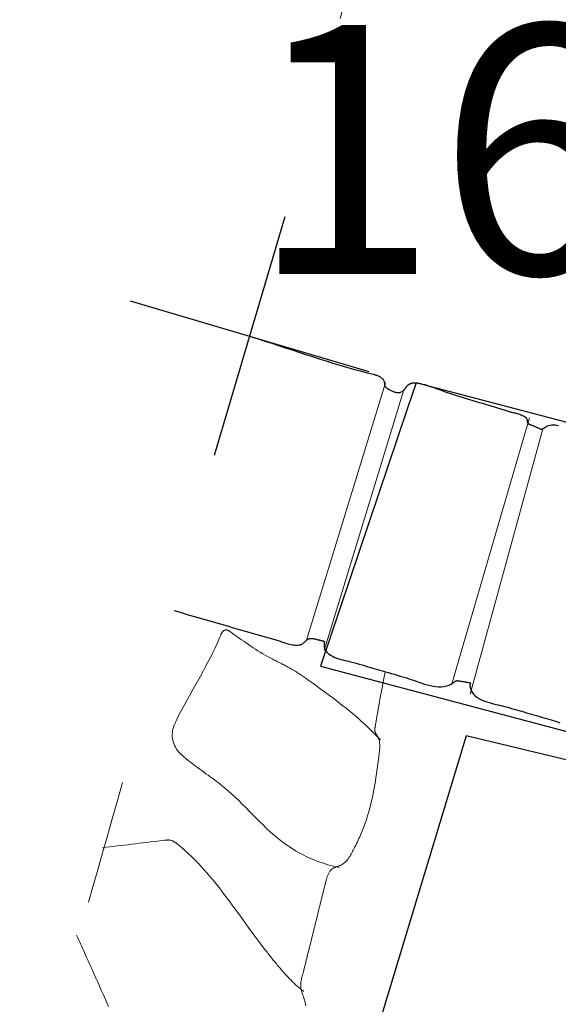
# Model space of a CAD drawing. Units: metres. Extents: x 434965.9 to 434976.6, y 387577.2 to 387584.
# Drawn here: x 434966.9 to 434967.3, y 387581.9 to 387582.7 of the extents above; entities that cross this region are included whole.
import ezdxf

# ---------------------------------------------------------------- set-up
doc = ezdxf.new("R2010")
doc.units = ezdxf.units.M
doc.linetypes.add('DASHDOT', pattern=[25.4, 12.7, -6.35, 0, -6.35])
for name, color, linetype, lineweight in [('wPlan_Context_Interface', 10, 'Continuous', 25), ('wPlan_Detail', 150, 'Continuous', 9), ('wPlan_Detail_Height', 191, 'Continuous', 18), ('wPlan_LOE_Detail', 2, 'DASHDOT', 9)]:
    doc.layers.add(name, color=color, linetype=linetype, lineweight=lineweight)
for name, color, linetype in [('wPlan_PP', 1, 'Continuous'), ('WS_DRAWING_POINT', 5, 'Continuous'), ('WS_DRAWING_POINT_LABEL', 5, 'Continuous'), ('WS_STRUCTURE', 22, 'Continuous')]:
    doc.layers.add(name, color=color, linetype=linetype)
doc.styles.get("Standard").update_dxf_attribs({"font": 'arial.ttf'})

msp = doc.modelspace()

# ---------------------------------------------------------------- linework, layer by layer
at = {"layer": 'wPlan_Context_Interface'}
for points in [[(434967.10252, 387582.46255), (434967.10796, 387582.46081), (434967.1134, 387582.45904), (434967.11884, 387582.45726), (434967.12428, 387582.45547), (434967.12973, 387582.45367), (434967.13518, 387582.45187), (434967.14063, 387582.45008), (434967.14608, 387582.44829), (434967.15154, 387582.44653), (434967.15701, 387582.44478), (434967.16248, 387582.44306), (434967.16796, 387582.44137), (434967.17345, 387582.43972), (434967.17895, 387582.43811), (434967.18446, 387582.43654), (434967.18998, 387582.43503), (434967.19551, 387582.43358), (434967.20053, 387582.43232), (434967.20116, 387582.43216), (434967.20181, 387582.43198), (434967.20245, 387582.43178), (434967.20309, 387582.43157), (434967.20372, 387582.43134), (434967.20434, 387582.43109), (434967.20495, 387582.43081), (434967.20553, 387582.43051), (434967.20609, 387582.43019), (434967.20662, 387582.42984), (434967.20711, 387582.42946), (434967.20757, 387582.42906), (434967.20799, 387582.42862), (434967.20836, 387582.42815), (434967.20868, 387582.42765), (434967.20895, 387582.42711), (434967.20915, 387582.42654), (434967.20928, 387582.42603), (434967.2093, 387582.4259), (434967.20932, 387582.42577), (434967.20933, 387582.42564), (434967.20935, 387582.42552), (434967.20936, 387582.42539), (434967.20938, 387582.42526), (434967.20939, 387582.42513), (434967.2094, 387582.42501), (434967.20942, 387582.42488), (434967.20944, 387582.42475), (434967.20946, 387582.42462), (434967.20948, 387582.42449), (434967.20951, 387582.42436), (434967.20954, 387582.42423), (434967.20957, 387582.42409), (434967.20961, 387582.42396), (434967.20965, 387582.42382), (434967.20968, 387582.42372), (434967.20968, 387582.42369), (434967.20967, 387582.42365), (434967.20967, 387582.42362), (434967.20967, 387582.42357), (434967.20967, 387582.42353), (434967.20967, 387582.42349), (434967.20968, 387582.42344), (434967.20969, 387582.42339), (434967.2097, 387582.42334), (434967.20971, 387582.42329), (434967.20972, 387582.42324), (434967.20973, 387582.4232), (434967.20974, 387582.42315), (434967.20976, 387582.4231), (434967.20978, 387582.42306), (434967.20979, 387582.42301), (434967.20981, 387582.42297), (434967.20986, 387582.42288), (434967.20994, 387582.42271), (434967.21004, 387582.42254), (434967.21015, 387582.42238), (434967.21028, 387582.42223), (434967.21041, 387582.42208), (434967.21055, 387582.42194), (434967.2107, 387582.42179), (434967.21086, 387582.42166), (434967.21102, 387582.42153), (434967.21118, 387582.4214), (434967.21135, 387582.42127), (434967.21152, 387582.42115), (434967.21169, 387582.42103), (434967.21186, 387582.42091), (434967.21203, 387582.4208), (434967.21219, 387582.42069), (434967.21235, 387582.42058), (434967.21274, 387582.42035), (434967.21334, 387582.42003), (434967.21395, 387582.4197), (434967.21458, 387582.41938), (434967.21522, 387582.41907), (434967.21587, 387582.41878), (434967.21653, 387582.41852), (434967.21719, 387582.41828), (434967.21786, 387582.41807), (434967.21853, 387582.4179), (434967.21919, 387582.41777), (434967.21985, 387582.41769), (434967.2205, 387582.41767), (434967.22115, 387582.4177), (434967.22179, 387582.41779), (434967.22241, 387582.41796), (434967.22302, 387582.41819), (434967.22361, 387582.41851), (434967.22386, 387582.41866), (434967.22394, 387582.41871), (434967.22401, 387582.41875), (434967.22409, 387582.4188), (434967.22416, 387582.41886), (434967.22424, 387582.41891), (434967.22431, 387582.41897), (434967.22439, 387582.41903), (434967.22446, 387582.41909), (434967.22453, 387582.41915), (434967.2246, 387582.41922), (434967.22467, 387582.41928), (434967.22474, 387582.41935), (434967.22481, 387582.41943), (434967.22487, 387582.4195), (434967.22493, 387582.41957), (434967.22499, 387582.41965), (434967.22505, 387582.41972), (434967.2252, 387582.41989), (434967.22537, 387582.42009), (434967.22554, 387582.4203), (434967.22571, 387582.42052), (434967.22588, 387582.42074), (434967.22605, 387582.42096), (434967.22621, 387582.42118), (434967.22638, 387582.42141), (434967.22655, 387582.42164), (434967.22671, 387582.42187), (434967.22688, 387582.42209), (434967.22706, 387582.42232), (434967.22723, 387582.42254), (434967.22741, 387582.42276), (434967.2276, 387582.42297), (434967.22779, 387582.42317), (434967.22799, 387582.42337), (434967.22819, 387582.42356), (434967.22841, 387582.42377), (434967.22865, 387582.42397), (434967.2289, 387582.42415), (434967.22915, 387582.42433), (434967.22942, 387582.42449), (434967.2297, 387582.42465), (434967.22999, 387582.42479), (434967.23028, 387582.42492), (434967.23058, 387582.42504), (434967.23088, 387582.42514), (434967.23119, 387582.42524), (434967.23151, 387582.42532), (434967.23182, 387582.42539), (434967.23214, 387582.42545), (434967.23245, 387582.42549), (434967.23277, 387582.42553), (434967.23308, 387582.42555), (434967.23339, 387582.42555), (434967.23493, 387582.42542), (434967.23657, 387582.42519), (434967.23826, 387582.42487), (434967.24, 387582.42447), (434967.24177, 387582.42401), (434967.24358, 387582.42348), (434967.24541, 387582.42291), (434967.24725, 387582.42229), (434967.2491, 387582.42165), (434967.25095, 387582.42099), (434967.25279, 387582.42031), (434967.25461, 387582.41964), (434967.25641, 387582.41897), (434967.25817, 387582.41833), (434967.2599, 387582.41771), (434967.26158, 387582.41712), (434967.2632, 387582.41659), (434967.26484, 387582.41608), (434967.26742, 387582.41529), (434967.27, 387582.41451), (434967.27258, 387582.41372), (434967.27516, 387582.41294), (434967.27775, 387582.41215), (434967.28034, 387582.41137), (434967.28294, 387582.41059), (434967.28553, 387582.4098), (434967.28813, 387582.40902), (434967.29073, 387582.40824), (434967.29333, 387582.40745), (434967.29593, 387582.40667), (434967.29853, 387582.40588), (434967.30114, 387582.40509), (434967.30374, 387582.4043), (434967.30634, 387582.40351), (434967.30894, 387582.40272), (434967.31118, 387582.40203), (434967.31184, 387582.40186), (434967.3126, 387582.40167), (434967.31343, 387582.40148), (434967.31432, 387582.40127), (434967.31526, 387582.40104), (434967.31622, 387582.4008), (434967.31719, 387582.40052), (434967.31816, 387582.40022), (434967.31911, 387582.39988), (434967.32001, 387582.39951), (434967.32087, 387582.39909), (434967.32166, 387582.39863), (434967.32236, 387582.39812), (434967.32296, 387582.39755), (434967.32344, 387582.39693), (434967.32379, 387582.39625), (434967.32399, 387582.3955), (434967.32404, 387582.3949), (434967.32404, 387582.3948), (434967.32405, 387582.39471), (434967.32405, 387582.39462), (434967.32406, 387582.39453), (434967.32406, 387582.39443), (434967.32407, 387582.39434), (434967.32408, 387582.39425), (434967.32409, 387582.39416), (434967.3241, 387582.39407), (434967.32411, 387582.39399), (434967.32413, 387582.3939), (434967.32415, 387582.39381), (434967.32417, 387582.39373), (434967.3242, 387582.39365), (434967.32422, 387582.39357), (434967.32426, 387582.39349), (434967.32429, 387582.39342), (434967.32432, 387582.39336), (434967.32434, 387582.39332), (434967.32437, 387582.39329), (434967.32439, 387582.39326), (434967.32441, 387582.39324), (434967.32444, 387582.39321), (434967.32446, 387582.39319), (434967.32449, 387582.39317), (434967.32451, 387582.39316), (434967.32454, 387582.39314), (434967.32456, 387582.39313), (434967.32459, 387582.39311), (434967.32462, 387582.3931), (434967.32465, 387582.39309), (434967.32467, 387582.39308), (434967.3247, 387582.39307), (434967.32473, 387582.39307), (434967.32476, 387582.39306), (434967.32478, 387582.39302), (434967.3248, 387582.39296), (434967.32482, 387582.39291), (434967.32484, 387582.39286), (434967.32487, 387582.39281), (434967.32491, 387582.39277), (434967.32494, 387582.39273), (434967.32498, 387582.39269), (434967.32503, 387582.39266), (434967.32507, 387582.39263), (434967.32512, 387582.39261), (434967.32517, 387582.39258), (434967.32522, 387582.39256), (434967.32527, 387582.39254), (434967.32533, 387582.39252), (434967.32538, 387582.39251), (434967.32544, 387582.39249), (434967.3255, 387582.39247), (434967.32584, 387582.39233), (434967.32636, 387582.39212), (434967.32687, 387582.3919), (434967.32739, 387582.39169), (434967.3279, 387582.39147), (434967.32841, 387582.39126), (434967.32892, 387582.39104), (434967.32943, 387582.39083), (434967.32993, 387582.39061), (434967.33044, 387582.39039), (434967.33094, 387582.39017), (434967.33145, 387582.38995), (434967.33195, 387582.38972), (434967.33246, 387582.38949), (434967.33297, 387582.38926), (434967.33348, 387582.38903), (434967.33399, 387582.38879), (434967.3345, 387582.38855), (434967.33468, 387582.38847), (434967.33474, 387582.38845), (434967.33481, 387582.38843), (434967.33487, 387582.38842), (434967.33494, 387582.3884), (434967.33501, 387582.38838), (434967.33509, 387582.38836), (434967.33517, 387582.38834), (434967.33524, 387582.38833), (434967.33532, 387582.38831), (434967.33541, 387582.3883), (434967.33549, 387582.38828), (434967.33558, 387582.38827), (434967.33567, 387582.38826), (434967.33575, 387582.38826), (434967.33585, 387582.38825), (434967.33594, 387582.38825), (434967.33603, 387582.38825), (434967.3361, 387582.38826), (434967.33615, 387582.38827), (434967.3362, 387582.38828), (434967.33625, 387582.38829), (434967.33629, 387582.3883), (434967.33632, 387582.38831), (434967.33636, 387582.38832), (434967.33639, 387582.38833), (434967.33642, 387582.38835), (434967.33644, 387582.38836), (434967.33647, 387582.38838), (434967.3365, 387582.3884), (434967.33652, 387582.38843), (434967.33655, 387582.38845), (434967.33659, 387582.38849), (434967.33662, 387582.38852), (434967.33666, 387582.38856), (434967.3367, 387582.38861), (434967.33674, 387582.38863), (434967.33677, 387582.38865), (434967.33681, 387582.38867), (434967.33685, 387582.38869), (434967.33688, 387582.38871), (434967.33692, 387582.38873), (434967.33696, 387582.38875), (434967.33699, 387582.38877), (434967.33703, 387582.38879), (434967.33707, 387582.38881), (434967.3371, 387582.38883), (434967.33714, 387582.38885), (434967.33718, 387582.38887), (434967.33721, 387582.38889), (434967.33725, 387582.38891), (434967.33729, 387582.38893), (434967.33733, 387582.38895), (434967.33742, 387582.38901), (434967.33866, 387582.38992), (434967.33992, 387582.39062), (434967.34121, 387582.39114), (434967.34251, 387582.39148), (434967.34383, 387582.39166), (434967.34517, 387582.39171), (434967.34652, 387582.39162), (434967.34788, 387582.39143), (434967.34925, 387582.39114)], [(434967.04048, 387582.24251), (434967.04524, 387582.24114), (434967.04999, 387582.23977), (434967.05474, 387582.2384), (434967.05949, 387582.23702), (434967.06424, 387582.23565), (434967.06899, 387582.23428), (434967.07373, 387582.23291), (434967.07847, 387582.23155), (434967.08322, 387582.23018), (434967.08796, 387582.22881), (434967.09271, 387582.22744), (434967.09745, 387582.22607), (434967.1022, 387582.2247), (434967.10695, 387582.22333), (434967.1117, 387582.22196), (434967.11645, 387582.22058), (434967.1212, 387582.21921), (434967.12374, 387582.21847), (434967.1247, 387582.21817), (434967.1257, 387582.21784), (434967.12672, 387582.2175), (434967.12776, 387582.21715), (434967.12883, 387582.2168), (434967.1299, 387582.21646), (434967.13099, 387582.21613), (434967.13209, 387582.21582), (434967.13319, 387582.21554), (434967.1343, 387582.21529), (434967.1354, 387582.21508), (434967.1365, 387582.21492), (434967.13759, 387582.21482), (434967.13866, 387582.21477), (434967.13972, 387582.21479), (434967.14077, 387582.21489), (434967.14168, 387582.21504), (434967.14203, 387582.21512), (434967.14237, 387582.21523), (434967.1427, 387582.21537), (434967.14302, 387582.21553), (434967.14333, 387582.21572), (434967.14363, 387582.21593), (434967.14392, 387582.21616), (434967.14421, 387582.21641), (434967.14449, 387582.21667), (434967.14477, 387582.21693), (434967.14505, 387582.2172), (434967.14532, 387582.21748), (434967.14559, 387582.21775), (434967.14587, 387582.21802), (434967.14615, 387582.21829), (434967.14643, 387582.21854), (434967.14672, 387582.21878), (434967.14685, 387582.21889), (434967.14693, 387582.21896), (434967.14702, 387582.21903), (434967.1471, 387582.2191), (434967.14719, 387582.21917), (434967.14728, 387582.21924), (434967.14736, 387582.2193), (434967.14745, 387582.21937), (434967.14754, 387582.21943), (434967.14763, 387582.21949), (434967.14772, 387582.21955), (434967.14781, 387582.2196), (434967.14791, 387582.21965), (434967.148, 387582.2197), (434967.1481, 387582.21974), (434967.1482, 387582.21979), (434967.1483, 387582.21982), (434967.14847, 387582.21988), (434967.14876, 387582.21997), (434967.14906, 387582.22004), (434967.14936, 387582.22009), (434967.14967, 387582.22013), (434967.14999, 387582.22015), (434967.15031, 387582.22016), (434967.15063, 387582.22015), (434967.15095, 387582.22014), (434967.15128, 387582.22011), (434967.1516, 387582.22008), (434967.15193, 387582.22003), (434967.15225, 387582.21999), (434967.15257, 387582.21993), (434967.15289, 387582.21988), (434967.15321, 387582.21982), (434967.15352, 387582.21976), (434967.15382, 387582.21971), (434967.15419, 387582.2196), (434967.15457, 387582.21949), (434967.15495, 387582.21939), (434967.15533, 387582.21929), (434967.15572, 387582.21919), (434967.1561, 387582.21909), (434967.15648, 387582.219), (434967.15686, 387582.21891), (434967.15723, 387582.21882), (434967.15761, 387582.21873), (434967.15799, 387582.21865), (434967.15836, 387582.21857), (434967.15873, 387582.21849), (434967.1591, 387582.21841), (434967.15947, 387582.21833), (434967.15983, 387582.21825), (434967.16019, 387582.21818), (434967.1604, 387582.21813), (434967.16046, 387582.21812), (434967.16051, 387582.2181), (434967.16056, 387582.21808), (434967.1606, 387582.21807), (434967.16065, 387582.21805), (434967.16069, 387582.21804), (434967.16073, 387582.21802), (434967.16076, 387582.218), (434967.1608, 387582.21799), (434967.16083, 387582.21797), (434967.16086, 387582.21794), (434967.16089, 387582.21792), (434967.16091, 387582.2179), (434967.16094, 387582.21787), (434967.16096, 387582.21784), (434967.16098, 387582.2178), (434967.161, 387582.21777), (434967.16105, 387582.21772), (434967.16109, 387582.21767), (434967.16112, 387582.21762), (434967.16114, 387582.21757), (434967.16116, 387582.21752), (434967.16118, 387582.21747), (434967.16119, 387582.21741), (434967.16119, 387582.21736), (434967.16119, 387582.2173), (434967.16119, 387582.21725), (434967.16118, 387582.21719), (434967.16117, 387582.21713), (434967.16116, 387582.21708), (434967.16114, 387582.21702), (434967.16113, 387582.21696), (434967.16111, 387582.2169), (434967.1611, 387582.21684), (434967.16105, 387582.21661), (434967.161, 387582.21628), (434967.16096, 387582.21596), (434967.16093, 387582.21564), (434967.16091, 387582.21533), (434967.1609, 387582.21502), (434967.1609, 387582.21472), (434967.16091, 387582.21442), (434967.16093, 387582.21413), (434967.16096, 387582.21384), (434967.161, 387582.21355), (434967.16104, 387582.21327), (434967.16109, 387582.21299), (434967.16115, 387582.21272), (434967.16122, 387582.21246), (434967.16129, 387582.2122), (434967.16137, 387582.21195), (434967.16157, 387582.21144), (434967.16226, 387582.21022), (434967.16313, 387582.20912), (434967.16418, 387582.20811), (434967.16536, 387582.2072), (434967.16667, 387582.20637), (434967.16809, 387582.20563), (434967.16959, 387582.20496), (434967.17115, 387582.20435), (434967.17276, 387582.20381), (434967.17438, 387582.20332), (434967.17601, 387582.20288), (434967.17762, 387582.20248), (434967.1792, 387582.20211), (434967.18071, 387582.20177), (434967.18214, 387582.20145), (434967.18347, 387582.20114), (434967.18467, 387582.20084), (434967.1868, 387582.20022), (434967.18914, 387582.19953), (434967.19147, 387582.19884), (434967.1938, 387582.19816), (434967.19613, 387582.19747), (434967.19847, 387582.19678), (434967.2008, 387582.1961), (434967.20314, 387582.19541), (434967.20548, 387582.19473), (434967.20782, 387582.19404), (434967.21017, 387582.19336), (434967.21252, 387582.19268), (434967.21487, 387582.19201), (434967.21722, 387582.19133), (434967.21958, 387582.19065), (434967.22194, 387582.18998), (434967.2243, 387582.18931), (434967.2265, 387582.18867), (434967.22852, 387582.18802), (434967.2306, 387582.1873), (434967.23273, 387582.18654), (434967.2349, 387582.18576), (434967.23712, 387582.18499), (434967.23936, 387582.18423), (434967.24162, 387582.18352), (434967.24389, 387582.18288), (434967.24617, 387582.18232), (434967.24844, 387582.18187), (434967.2507, 387582.18156), (434967.25293, 387582.1814), (434967.25514, 387582.18141), (434967.2573, 387582.18162), (434967.25942, 387582.18205), (434967.26148, 387582.18271), (434967.26353, 387582.18381), (434967.26364, 387582.18388), (434967.26376, 387582.18394), (434967.26387, 387582.18401), (434967.26398, 387582.18408), (434967.2641, 387582.18415), (434967.26421, 387582.18423), (434967.26433, 387582.18431), (434967.26445, 387582.18439), (434967.26457, 387582.18447), (434967.26468, 387582.18455), (434967.2648, 387582.18464), (434967.26492, 387582.18472), (434967.26504, 387582.18481), (434967.26516, 387582.1849), (434967.26528, 387582.18498), (434967.2654, 387582.18507), (434967.26552, 387582.18516), (434967.26563, 387582.18524), (434967.26571, 387582.18532), (434967.2658, 387582.18539), (434967.2659, 387582.18546), (434967.26599, 387582.18553), (434967.26609, 387582.18561), (434967.26619, 387582.18568), (434967.26629, 387582.18574), (434967.2664, 387582.18581), (434967.2665, 387582.18587), (434967.2666, 387582.18593), (434967.26671, 387582.18599), (434967.26681, 387582.18604), (434967.26692, 387582.18608), (434967.26702, 387582.18611), (434967.26712, 387582.18614), (434967.26722, 387582.18616), (434967.26732, 387582.18618), (434967.26742, 387582.1862), (434967.26751, 387582.18622), (434967.26761, 387582.18624), (434967.2677, 387582.18626), (434967.26778, 387582.18627), (434967.26786, 387582.18628), (434967.26794, 387582.18628), (434967.26802, 387582.18628), (434967.2681, 387582.18628), (434967.26818, 387582.18627), (434967.26825, 387582.18626), (434967.26833, 387582.18624), (434967.2684, 387582.18623), (434967.26848, 387582.18621), (434967.26855, 387582.18619), (434967.26863, 387582.18617), (434967.26871, 387582.18614), (434967.2688, 387582.18612), (434967.26931, 387582.18605), (434967.26987, 387582.18597), (434967.27043, 387582.18589), (434967.27099, 387582.18581), (434967.27155, 387582.18573), (434967.2721, 387582.18564), (434967.27265, 387582.18555), (434967.2732, 387582.18546), (434967.27375, 387582.18537), (434967.2743, 387582.18528), (434967.27485, 387582.18518), (434967.2754, 387582.18509), (434967.27595, 387582.18499), (434967.2765, 387582.18489), (434967.27705, 387582.18479), (434967.27761, 387582.18469), (434967.27817, 387582.18459), (434967.27861, 387582.18444), (434967.27846, 387582.18409), (434967.27834, 387582.18373), (434967.27825, 387582.18337), (434967.27819, 387582.18301), (434967.27815, 387582.18265), (434967.27813, 387582.18229), (434967.27814, 387582.18193), (434967.27817, 387582.18157), (434967.27822, 387582.18121), (434967.27828, 387582.18085), (434967.27836, 387582.1805), (434967.27846, 387582.18015), (434967.27856, 387582.1798), (434967.27868, 387582.17946), (434967.27881, 387582.17912), (434967.27895, 387582.17878), (434967.2791, 387582.17845), (434967.27918, 387582.17826), (434967.27917, 387582.17823), (434967.27917, 387582.1782), (434967.27917, 387582.17817), (434967.27917, 387582.17813), (434967.27918, 387582.1781), (434967.27919, 387582.17807), (434967.2792, 387582.17803), (434967.27921, 387582.178), (434967.27922, 387582.17797), (434967.27924, 387582.17793), (434967.27925, 387582.17789), (434967.27927, 387582.17786), (434967.27929, 387582.17782), (434967.27931, 387582.17778), (434967.27933, 387582.17775), (434967.27935, 387582.17771), (434967.27937, 387582.17767), (434967.28011, 387582.17657), (434967.28121, 387582.17524), (434967.28244, 387582.17404), (434967.28378, 387582.17297), (434967.28523, 387582.17201), (434967.28677, 387582.17116), (434967.28838, 387582.17041), (434967.29005, 387582.16973), (434967.29178, 387582.16913), (434967.29354, 387582.16859), (434967.29533, 387582.1681), (434967.29712, 387582.16765), (434967.29892, 387582.16722), (434967.30069, 387582.16682), (434967.30244, 387582.16642), (434967.30415, 387582.16602), (434967.3058, 387582.1656), (434967.3074, 387582.16516), (434967.30941, 387582.16456), (434967.31142, 387582.16398), (434967.31342, 387582.16339), (434967.31543, 387582.16281), (434967.31744, 387582.16223), (434967.31945, 387582.16165), (434967.32146, 387582.16107), (434967.32347, 387582.16049), (434967.32548, 387582.15991), (434967.32749, 387582.15933), (434967.3295, 387582.15875), (434967.33151, 387582.15817), (434967.33352, 387582.15759), (434967.33553, 387582.15701), (434967.33754, 387582.15643), (434967.33955, 387582.15584), (434967.34156, 387582.15525), (434967.34343, 387582.15471), (434967.34507, 387582.15421), (434967.34678, 387582.15366), (434967.34854, 387582.15308), (434967.35035, 387582.15248)]]:
    msp.add_lwpolyline(points, dxfattribs=at)
at = {"layer": 'wPlan_Detail'}
for points in [[(434967.14679, 387582.21884), (434967.21019, 387582.42542)], [(434967.22506, 387582.41974), (434967.16108, 387582.21057)], [(434967.26353, 387582.18381), (434967.32607, 387582.39745)], [(434967.3367, 387582.38861), (434967.27833, 387582.1754)], [(434967.20615, 387582.13859), (434967.20331, 387582.14166), (434967.20041, 387582.14467), (434967.19745, 387582.14761), (434967.19442, 387582.15048), (434967.19135, 387582.1533), (434967.18822, 387582.15607), (434967.18505, 387582.15879), (434967.18183, 387582.16146), (434967.17858, 387582.16409), (434967.17529, 387582.16669), (434967.17198, 387582.16925), (434967.16864, 387582.17178), (434967.16528, 387582.17429), (434967.16191, 387582.17678), (434967.15852, 387582.17925), (434967.15513, 387582.1817), (434967.15173, 387582.18415), (434967.14978, 387582.18556), (434967.14887, 387582.18621), (434967.14795, 387582.18687), (434967.14703, 387582.18753), (434967.14611, 387582.18818), (434967.14519, 387582.18883), (434967.14426, 387582.18948), (434967.14334, 387582.19012), (434967.14241, 387582.19076), (434967.14147, 387582.19139), (434967.14053, 387582.19202), (434967.13959, 387582.19264), (434967.13864, 387582.19325), (434967.13769, 387582.19385), (434967.13673, 387582.19444), (434967.13576, 387582.19503), (434967.13479, 387582.1956), (434967.13383, 387582.19614), (434967.13299, 387582.19662), (434967.13214, 387582.19708), (434967.13128, 387582.19754), (434967.13043, 387582.19799), (434967.12957, 387582.19843), (434967.1287, 387582.19887), (434967.12784, 387582.19931), (434967.12697, 387582.19974), (434967.12611, 387582.20017), (434967.12524, 387582.2006), (434967.12437, 387582.20103), (434967.1235, 387582.20146), (434967.12263, 387582.20189), (434967.12177, 387582.20232), (434967.1209, 387582.20276), (434967.12004, 387582.2032), (434967.11918, 387582.20365), (434967.11746, 387582.20456), (434967.11548, 387582.20565), (434967.1135, 387582.20677), (434967.11155, 387582.20792), (434967.1096, 387582.2091), (434967.10768, 387582.21029), (434967.10576, 387582.21151), (434967.10386, 387582.21274), (434967.10196, 387582.214), (434967.10008, 387582.21527), (434967.0982, 387582.21655), (434967.09633, 387582.21784), (434967.09447, 387582.21915), (434967.09261, 387582.22046), (434967.09076, 387582.22178), (434967.08891, 387582.2231), (434967.08707, 387582.22442), (434967.08576, 387582.22536), (434967.08552, 387582.22553), (434967.08529, 387582.22569), (434967.08504, 387582.22585), (434967.0848, 387582.22601), (434967.08455, 387582.22616), (434967.0843, 387582.2263), (434967.08404, 387582.22644), (434967.08378, 387582.22656), (434967.08352, 387582.22667), (434967.08326, 387582.22677), (434967.08299, 387582.22685), (434967.08272, 387582.22691), (434967.08245, 387582.22696), (434967.08218, 387582.22698), (434967.0819, 387582.22698), (434967.08163, 387582.22696), (434967.08135, 387582.22691), (434967.08105, 387582.22683), (434967.08075, 387582.22671), (434967.08047, 387582.22657), (434967.08021, 387582.22641), (434967.07996, 387582.22622), (434967.07973, 387582.226), (434967.07951, 387582.22577), (434967.0793, 387582.22553), (434967.07911, 387582.22526), (434967.07892, 387582.22499), (434967.07875, 387582.2247), (434967.07858, 387582.22441), (434967.07843, 387582.22411), (434967.07828, 387582.2238), (434967.07814, 387582.2235), (434967.078, 387582.22319), (434967.07787, 387582.22288), (434967.07697, 387582.2207), (434967.07522, 387582.21669), (434967.07339, 387582.21271), (434967.07149, 387582.20877), (434967.06953, 387582.20486), (434967.06751, 387582.20097), (434967.06545, 387582.1971), (434967.06335, 387582.19325), (434967.06122, 387582.18941), (434967.05908, 387582.18559), (434967.05692, 387582.18176), (434967.05477, 387582.17794), (434967.05262, 387582.17411), (434967.05049, 387582.17027), (434967.04839, 387582.16642), (434967.04633, 387582.16255), (434967.0443, 387582.15866), (434967.04247, 387582.15502), (434967.0422, 387582.15445), (434967.04192, 387582.15388), (434967.04165, 387582.15331), (434967.04138, 387582.15273), (434967.04112, 387582.15216), (434967.04086, 387582.15157), (434967.04062, 387582.15099), (434967.04039, 387582.1504), (434967.04017, 387582.14981), (434967.03996, 387582.14922), (434967.03977, 387582.14862), (434967.03959, 387582.14801), (434967.03943, 387582.14741), (434967.03929, 387582.1468), (434967.03918, 387582.14618), (434967.03908, 387582.14556), (434967.03901, 387582.14494), (434967.03891, 387582.14331), (434967.03895, 387582.14129), (434967.03915, 387582.13938), (434967.03952, 387582.13758), (434967.04004, 387582.13589), (434967.04069, 387582.13428), (434967.04148, 387582.13276), (434967.04239, 387582.13131), (434967.04341, 387582.12993), (434967.04453, 387582.1286), (434967.04574, 387582.12732), (434967.04703, 387582.12608), (434967.0484, 387582.12487), (434967.04982, 387582.12368), (434967.05129, 387582.1225), (434967.0528, 387582.12132), (434967.05434, 387582.12014), (434967.05593, 387582.11893), (434967.05759, 387582.11767), (434967.05926, 387582.11643), (434967.06094, 387582.11519), (434967.06263, 387582.11396), (434967.06432, 387582.11274), (434967.06601, 387582.11152), (434967.0677, 387582.11029), (434967.06939, 387582.10907), (434967.07107, 387582.10784), (434967.07275, 387582.1066), (434967.07442, 387582.10535), (434967.07608, 387582.10409), (434967.07773, 387582.10281), (434967.07936, 387582.10152), (434967.08098, 387582.1002), (434967.08258, 387582.09886), (434967.08416, 387582.0975), (434967.08688, 387582.09507), (434967.08978, 387582.09237), (434967.09263, 387582.08963), (434967.09544, 387582.08685), (434967.09823, 387582.08405), (434967.101, 387582.08124), (434967.10377, 387582.07842), (434967.10655, 387582.07561), (434967.10934, 387582.07282), (434967.11216, 387582.07006), (434967.11502, 387582.06733), (434967.11792, 387582.06466), (434967.12089, 387582.06204), (434967.12392, 387582.0595), (434967.12703, 387582.05704), (434967.13024, 387582.05466), (434967.13354, 387582.05239), (434967.13635, 387582.05061), (434967.13835, 387582.04941), (434967.14038, 387582.04825), (434967.14243, 387582.04713), (434967.1445, 387582.04606), (434967.1466, 387582.04503), (434967.14871, 387582.04404), (434967.15085, 387582.0431), (434967.15301, 387582.0422), (434967.15518, 387582.04135), (434967.15737, 387582.04054), (434967.15958, 387582.03978), (434967.1618, 387582.03906), (434967.16404, 387582.03839), (434967.16629, 387582.03777), (434967.16855, 387582.0372), (434967.17083, 387582.03667), (434967.17312, 387582.03619)], [(434967.1445, 387581.93668), (434967.14316, 387581.9377), (434967.14184, 387581.93874), (434967.14054, 387581.93982), (434967.13927, 387581.94091), (434967.13802, 387581.94204), (434967.13679, 387581.94318), (434967.13558, 387581.94435), (434967.13438, 387581.94553), (434967.1332, 387581.94674), (434967.13204, 387581.94796), (434967.13089, 387581.94919), (434967.12975, 387581.95044), (434967.12863, 387581.9517), (434967.12752, 387581.95296), (434967.12641, 387581.95424), (434967.12532, 387581.95552), (434967.12429, 387581.95673), (434967.12359, 387581.95757), (434967.12289, 387581.95841), (434967.12219, 387581.95925), (434967.12149, 387581.96009), (434967.1208, 387581.96093), (434967.12011, 387581.96178), (434967.11942, 387581.96263), (434967.11873, 387581.96348), (434967.11804, 387581.96433), (434967.11736, 387581.96518), (434967.11668, 387581.96603), (434967.116, 387581.96689), (434967.11532, 387581.96775), (434967.11464, 387581.96861), (434967.11397, 387581.96947), (434967.1133, 387581.97033), (434967.11154, 387581.97262), (434967.10763, 387581.97781), (434967.10376, 387581.98304), (434967.09993, 387581.98831), (434967.09611, 387581.99359), (434967.0923, 387581.99887), (434967.08847, 387582.00415), (434967.08461, 387582.00939), (434967.0807, 387582.01458), (434967.07673, 387582.01972), (434967.07269, 387582.02478), (434967.06855, 387582.02974), (434967.0643, 387582.0346), (434967.05992, 387582.03934), (434967.0554, 387582.04393), (434967.05073, 387582.04838), (434967.04588, 387582.05265), (434967.04323, 387582.05484), (434967.0429, 387582.0551), (434967.04258, 387582.05536), (434967.04225, 387582.05561), (434967.04192, 387582.05586), (434967.04158, 387582.0561), (434967.04125, 387582.05634), (434967.0409, 387582.05657), (434967.04055, 387582.05679), (434967.0402, 387582.057), (434967.03984, 387582.05719), (434967.03948, 387582.05738), (434967.03911, 387582.05754), (434967.03873, 387582.0577), (434967.03835, 387582.05783), (434967.03796, 387582.05795), (434967.03756, 387582.05805), (434967.03724, 387582.05812), (434967.03696, 387582.05816), (434967.03667, 387582.0582), (434967.03639, 387582.05822), (434967.0361, 387582.05824), (434967.03582, 387582.05825), (434967.03553, 387582.05825), (434967.03524, 387582.05825), (434967.03496, 387582.05824), (434967.03467, 387582.05822), (434967.03438, 387582.0582), (434967.0341, 387582.05818), (434967.03381, 387582.05815), (434967.03352, 387582.05812), (434967.03324, 387582.05809), (434967.03295, 387582.05806), (434967.03267, 387582.05802), (434967.03015, 387582.05772), (434967.0272, 387582.05736), (434967.02424, 387582.057), (434967.02128, 387582.05665), (434967.01832, 387582.05629), (434967.01536, 387582.05593), (434967.0124, 387582.05558), (434967.00945, 387582.05522), (434967.00649, 387582.05486), (434967.00353, 387582.0545), (434967.00057, 387582.05415), (434966.99761, 387582.05379), (434966.99465, 387582.05343), (434966.9917, 387582.05308), (434966.98874, 387582.05272), (434966.98578, 387582.05236), (434966.98282, 387582.05201)], [(434966.98779, 387581.92439), (434966.98666, 387581.92693), (434966.98552, 387581.92946), (434966.98438, 387581.932), (434966.98325, 387581.93453), (434966.98211, 387581.93707), (434966.98097, 387581.9396), (434966.97984, 387581.94214), (434966.9787, 387581.94468), (434966.97756, 387581.94721), (434966.97643, 387581.94975), (434966.97529, 387581.95228), (434966.97445, 387581.95414), (434966.97368, 387581.95587), (434966.9729, 387581.9576), (434966.97213, 387581.95933), (434966.97135, 387581.96106), (434966.97058, 387581.96279), (434966.9698, 387581.96452), (434966.96903, 387581.96625), (434966.96825, 387581.96798), (434966.96748, 387581.96971), (434966.9667, 387581.97143), (434966.96593, 387581.97316), (434966.96515, 387581.97489), (434966.96438, 387581.97662), (434966.9636, 387581.97835), (434966.96283, 387581.98008), (434966.96205, 387581.98181)]]:
    msp.add_lwpolyline(points, dxfattribs=at)
at = {"layer": 'wPlan_Detail_Height'}
msp.add_lwpolyline([(434967.14631, 387581.92502), (434967.14608, 387581.92627), (434967.1458, 387581.92751), (434967.14549, 387581.92876), (434967.14513, 387581.92999), (434967.14475, 387581.93121), (434967.14435, 387581.93243), (434967.14392, 387581.93362), (434967.14348, 387581.93481), (434967.14306, 387581.93602), (434967.14272, 387581.93717), (434967.14246, 387581.93827), (434967.14228, 387581.93932), (434967.14217, 387581.94033), (434967.14212, 387581.94131), (434967.14212, 387581.94228), (434967.14219, 387581.94323), (434967.1423, 387581.94417), (434967.14245, 387581.94512), (434967.14264, 387581.94607), (434967.14287, 387581.94704), (434967.14312, 387581.94804), (434967.1434, 387581.94907), (434967.14369, 387581.95014), (434967.14399, 387581.95126), (434967.1443, 387581.95244), (434967.14462, 387581.9537), (434967.14496, 387581.95504), (434967.14529, 387581.95639), (434967.14562, 387581.95773), (434967.14596, 387581.95907), (434967.14629, 387581.96041), (434967.14662, 387581.96175), (434967.14696, 387581.9631), (434967.14729, 387581.96444), (434967.14762, 387581.96578), (434967.14796, 387581.96712), (434967.14829, 387581.96847), (434967.14862, 387581.96981), (434967.14896, 387581.97115), (434967.14929, 387581.97249), (434967.14962, 387581.97384), (434967.14996, 387581.97518), (434967.15029, 387581.97652), (434967.15076, 387581.9784), (434967.15142, 387581.98108), (434967.15209, 387581.98377), (434967.15276, 387581.98645), (434967.15343, 387581.98914), (434967.15409, 387581.99182), (434967.15476, 387581.99451), (434967.15543, 387581.99719), (434967.15609, 387581.99988), (434967.15676, 387582.00256), (434967.15743, 387582.00525), (434967.15809, 387582.00793), (434967.15876, 387582.01062), (434967.15943, 387582.0133), (434967.1601, 387582.01599), (434967.16076, 387582.01867), (434967.16143, 387582.02135), (434967.1621, 387582.02404), (434967.16248, 387582.02557), (434967.16264, 387582.0262), (434967.1628, 387582.02682), (434967.16298, 387582.02745), (434967.16316, 387582.02808), (434967.16336, 387582.0287), (434967.16358, 387582.02931), (434967.16381, 387582.02992), (434967.16405, 387582.03051), (434967.16432, 387582.03109), (434967.16461, 387582.03166), (434967.16492, 387582.0322), (434967.16526, 387582.03273), (434967.16563, 387582.03323), (434967.16603, 387582.03371), (434967.16646, 387582.03416), (434967.16692, 387582.03458), (434967.16741, 387582.03497), (434967.16778, 387582.03522), (434967.1681, 387582.03542), (434967.16842, 387582.0356), (434967.16875, 387582.03577), (434967.16909, 387582.03593), (434967.16943, 387582.03608), (434967.16977, 387582.03622), (434967.17012, 387582.03636), (434967.17047, 387582.03649), (434967.17082, 387582.03661), (434967.17117, 387582.03674), (434967.17153, 387582.03686), (434967.17188, 387582.03699), (434967.17223, 387582.03711), (434967.17259, 387582.03724), (434967.17294, 387582.03737), (434967.17328, 387582.03751), (434967.17363, 387582.03766), (434967.17458, 387582.03813), (434967.17555, 387582.0387), (434967.17647, 387582.03933), (434967.17733, 387582.04001), (434967.17813, 387582.04075), (434967.17889, 387582.04154), (434967.1796, 387582.04236), (434967.18028, 387582.04323), (434967.18091, 387582.04413), (434967.18152, 387582.04505), (434967.18209, 387582.046), (434967.18265, 387582.04696), (434967.18318, 387582.04794), (434967.1837, 387582.04893), (434967.18421, 387582.04992), (434967.18472, 387582.05091), (434967.18522, 387582.0519), (434967.18573, 387582.05289), (434967.1864, 387582.05419), (434967.18705, 387582.0555), (434967.1877, 387582.05682), (434967.18833, 387582.05814), (434967.18895, 387582.05947), (434967.18955, 387582.06081), (434967.19014, 387582.06215), (434967.19072, 387582.0635), (434967.19129, 387582.06485), (434967.19184, 387582.06621), (434967.19238, 387582.06757), (434967.1929, 387582.06894), (434967.19341, 387582.07032), (434967.19391, 387582.0717), (434967.19439, 387582.07308), (434967.19486, 387582.07447), (434967.19531, 387582.07587), (434967.19583, 387582.07753), (434967.19665, 387582.08029), (434967.19742, 387582.08307), (434967.19814, 387582.08585), (434967.19882, 387582.08865), (434967.19945, 387582.09146), (434967.20005, 387582.09427), (434967.2006, 387582.0971), (434967.20113, 387582.09993), (434967.20163, 387582.10277), (434967.20209, 387582.10562), (434967.20254, 387582.10847), (434967.20296, 387582.11132), (434967.20337, 387582.11418), (434967.20376, 387582.11704), (434967.20414, 387582.1199), (434967.20451, 387582.12276), (434967.20488, 387582.12562), (434967.20515, 387582.12774), (434967.20525, 387582.12855), (434967.20535, 387582.12937), (434967.20543, 387582.1302), (434967.20551, 387582.13102), (434967.20557, 387582.13185), (434967.20561, 387582.13267), (434967.20563, 387582.1335), (434967.20563, 387582.13432), (434967.2056, 387582.13513), (434967.20553, 387582.13594), (434967.20544, 387582.13674), (434967.20531, 387582.13753), (434967.20514, 387582.13831), (434967.20493, 387582.13908), (434967.20467, 387582.13984), (434967.20437, 387582.14057), (434967.20401, 387582.14129), (434967.20376, 387582.14174), (434967.20363, 387582.14196), (434967.2035, 387582.14216), (434967.20336, 387582.14237), (434967.20322, 387582.14258), (434967.20309, 387582.14279), (434967.20295, 387582.14299), (434967.20282, 387582.1432), (434967.20269, 387582.14341), (434967.20256, 387582.14362), (434967.20243, 387582.14384), (434967.20231, 387582.14405), (434967.2022, 387582.14427), (434967.2021, 387582.14449), (434967.202, 387582.14471), (434967.20192, 387582.14494), (434967.20184, 387582.14517), (434967.20178, 387582.1454), (434967.20174, 387582.1456), (434967.2017, 387582.14578), (434967.20168, 387582.14597), (434967.20166, 387582.14615), (434967.20165, 387582.14633), (434967.20165, 387582.14651), (434967.20164, 387582.1467), (434967.20165, 387582.14688), (434967.20166, 387582.14706), (434967.20167, 387582.14725), (434967.20169, 387582.14743), (434967.20171, 387582.14762), (434967.20173, 387582.1478), (434967.20176, 387582.14798), (434967.20178, 387582.14817), (434967.20181, 387582.14835), (434967.20184, 387582.14853), (434967.20187, 387582.14871), (434967.20223, 387582.1509), (434967.20265, 387582.15346), (434967.20309, 387582.15602), (434967.20352, 387582.15859), (434967.20397, 387582.16115), (434967.20442, 387582.16371), (434967.20487, 387582.16627), (434967.20533, 387582.16882), (434967.2058, 387582.17138), (434967.20627, 387582.17394), (434967.20675, 387582.17649), (434967.20723, 387582.17904), (434967.20772, 387582.1816), (434967.20821, 387582.18415), (434967.20871, 387582.1867), (434967.20922, 387582.18925), (434967.20973, 387582.1918), (434967.21005, 387582.1934)], dxfattribs=at)
at = {"layer": 'wPlan_LOE_Detail', "ltscale": 0.1, "flags": 128}
msp.add_lwpolyline([(434967.52199, 387583.9396), (434967.10199, 387582.46635), (434967.10193, 387582.46615), (434967.10187, 387582.46596), (434967.10181, 387582.46576), (434967.10176, 387582.46556), (434967.1017, 387582.46536), (434967.10164, 387582.46516), (434967.10158, 387582.46496), (434967.10152, 387582.46476), (434967.10146, 387582.46456), (434967.1014, 387582.46436), (434967.10134, 387582.46416), (434967.10129, 387582.46397), (434967.10123, 387582.46377), (434967.10117, 387582.46357), (434967.10111, 387582.46337), (434967.10105, 387582.46317), (434967.10048, 387582.46117), (434967.09697, 387582.44885), (434967.09346, 387582.43653), (434967.08995, 387582.42422), (434967.08645, 387582.4119), (434967.08294, 387582.39958), (434967.07944, 387582.38726), (434967.07594, 387582.37494), (434967.07244, 387582.36262), (434967.06894, 387582.3503), (434967.06545, 387582.33798), (434967.06195, 387582.32566), (434967.05845, 387582.31335), (434967.05494, 387582.30103), (434967.05144, 387582.28871), (434967.04794, 387582.27639), (434967.04443, 387582.26407), (434967.04092, 387582.25176), (434967.0373, 387582.23904), (434967.03342, 387582.22539), (434967.02953, 387582.21173), (434967.02565, 387582.19808), (434967.02176, 387582.18444), (434967.01787, 387582.17079), (434967.01399, 387582.15715), (434967.0101, 387582.1435), (434967.00621, 387582.12986), (434967.00232, 387582.11622), (434966.99843, 387582.10258), (434966.99454, 387582.08894), (434966.99065, 387582.07529), (434966.98676, 387582.06165), (434966.98288, 387582.048), (434966.97899, 387582.03435), (434966.97511, 387582.0207), (434966.97123, 387582.00705), (434966.96577, 387581.98793), (434966.95833, 387581.96208), (434966.95085, 387581.93627), (434966.94333, 387581.91048), (434966.93578, 387581.88472), (434966.9282, 387581.85899), (434966.92059, 387581.83327), (434966.91296, 387581.80756), (434966.90531, 387581.78187), (434966.89764, 387581.75618), (434966.88997, 387581.7305), (434966.88229, 387581.70482), (434966.87461, 387581.67913), (434966.86693, 387581.65344), (434966.85925, 387581.62773), (434966.85159, 387581.60201), (434966.84394, 387581.57627), (434966.8363, 387581.55051), (434966.8316, 387581.5346), (434966.82888, 387581.52539), (434966.82616, 387581.51617), (434966.82344, 387581.50696), (434966.82072, 387581.49775), (434966.818, 387581.48854), (434966.81528, 387581.47933), (434966.81256, 387581.47012), (434966.80984, 387581.46091), (434966.80712, 387581.4517), (434966.8044, 387581.44248), (434966.80168, 387581.43327), (434966.79896, 387581.42406), (434966.79624, 387581.41485), (434966.79352, 387581.40564), (434966.7908, 387581.39643), (434966.78808, 387581.38722), (434966.78536, 387581.37801), (434966.78021, 387581.36056), (434966.77422, 387581.34029), (434966.76824, 387581.32003), (434966.76225, 387581.29977), (434966.75627, 387581.27951), (434966.75029, 387581.25925), (434966.7443, 387581.23899), (434966.73832, 387581.21874), (434966.73234, 387581.19848), (434966.72636, 387581.17822), (434966.72038, 387581.15797), (434966.71439, 387581.13771), (434966.70841, 387581.11745), (434966.70243, 387581.09719), (434966.69644, 387581.07693), (434966.69046, 387581.05667), (434966.68448, 387581.0364), (434966.67849, 387581.01613), (434966.6707, 387580.9898), (434966.66268, 387580.96276), (434966.65465, 387580.93574), (434966.6466, 387580.90872), (434966.63855, 387580.88172), (434966.6305, 387580.85473), (434966.62245, 387580.82774), (434966.6144, 387580.80075), (434966.60636, 387580.77376), (434966.59833, 387580.74676), (434966.59032, 387580.71976), (434966.58233, 387580.69276), (434966.57437, 387580.66573), (434966.56643, 387580.6387), (434966.55853, 387580.61165), (434966.55066, 387580.58458), (434966.54283, 387580.55748), (434966.53501, 387580.53025), (434966.52649, 387580.50056), (434966.51797, 387580.47087), (434966.50946, 387580.44118), (434966.50095, 387580.41148), (434966.49244, 387580.38179), (434966.48393, 387580.35209), (434966.47543, 387580.3224), (434966.46693, 387580.2927), (434966.45843, 387580.263), (434966.44993, 387580.23331), (434966.44143, 387580.20361), (434966.43293, 387580.17391), (434966.42444, 387580.14421), (434966.41594, 387580.11451), (434966.40745, 387580.08481), (434966.39896, 387580.05511), (434966.39046, 387580.02542), (434966.38291, 387579.99898), (434966.37929, 387579.98633), (434966.37567, 387579.97368), (434966.37205, 387579.96103), (434966.36843, 387579.94839), (434966.36481, 387579.93575), (434966.36119, 387579.92311), (434966.35757, 387579.91047), (434966.35395, 387579.89784), (434966.35032, 387579.88521), (434966.3467, 387579.87258), (434966.34308, 387579.85995), (434966.33946, 387579.84732), (434966.33584, 387579.8347), (434966.33223, 387579.82207), (434966.32861, 387579.80945), (434966.325, 387579.79682), (434966.32139, 387579.78419), (434966.3204, 387579.77545), (434966.33975, 387579.76977), (434966.37975, 387579.75803), (434966.43767, 387579.74102), (434966.5108, 387579.71955), (434966.5964, 387579.69442), (434966.69177, 387579.66642), (434966.79418, 387579.63635), (434966.9009, 387579.60501), (434967.00922, 387579.57321), (434967.1164, 387579.54174), (434967.21974, 387579.5114), (434967.3165, 387579.48299), (434967.40396, 387579.45731), (434967.4794, 387579.43516), (434967.54011, 387579.41734), (434967.58334, 387579.40464), (434967.6064, 387579.39787), (434967.61218, 387579.39617), (434967.63331, 387579.38997), (434967.67339, 387579.3782), (434967.72985, 387579.36162), (434967.80016, 387579.34097), (434967.88177, 387579.31701), (434967.97212, 387579.29048), (434968.06868, 387579.26212), (434968.1689, 387579.23269), (434968.27023, 387579.20294), (434968.37012, 387579.17361), (434968.46603, 387579.14544), (434968.55541, 387579.11919), (434968.63572, 387579.09561), (434968.7044, 387579.07544), (434968.75892, 387579.05944), (434968.79671, 387579.04834), (434968.81525, 387579.0429), (434968.81697, 387579.04239), (434968.81834, 387579.04199), (434968.82077, 387579.04128), (434968.8241, 387579.0403), (434968.8282, 387579.0391), (434968.83292, 387579.03772), (434968.83811, 387579.0362), (434968.84363, 387579.03459), (434968.84934, 387579.03292), (434968.8551, 387579.03123), (434968.86074, 387579.02958), (434968.86615, 387579.028), (434968.87115, 387579.02653), (434968.87563, 387579.02523), (434968.87942, 387579.02412), (434968.88238, 387579.02325), (434968.88437, 387579.02267), (434968.88525, 387579.02241), (434968.88671, 387579.02198), (434968.88853, 387579.02144), (434968.89035, 387579.02089), (434968.89217, 387579.02035), (434968.89398, 387579.0198), (434968.8958, 387579.01925), (434968.89762, 387579.0187), (434968.89944, 387579.01814), (434968.90126, 387579.01759), (434968.90309, 387579.01704), (434968.90491, 387579.01648), (434968.90674, 387579.01593), (434968.90857, 387579.01537), (434968.9104, 387579.01482), (434968.91223, 387579.01427), (434968.91407, 387579.01372), (434968.91591, 387579.01317), (434968.91776, 387579.01262), (434968.92822, 387579.00948), (434968.93926, 387579.00616), (434968.9503, 387579.00284), (434968.96135, 387578.99953), (434968.9724, 387578.99621), (434968.98344, 387578.9929), (434968.99449, 387578.98959), (434969.00554, 387578.98627), (434969.01659, 387578.98295), (434969.02765, 387578.97963), (434969.0387, 387578.97631), (434969.04975, 387578.97299), (434969.06081, 387578.96966), (434969.07187, 387578.96633), (434969.08292, 387578.96299), (434969.09398, 387578.95964), (434969.10504, 387578.95629), (434969.11762, 387578.95248), (434969.14649, 387578.9438), (434969.17537, 387578.93512), (434969.20425, 387578.92644), (434969.23313, 387578.91775), (434969.26201, 387578.90907), (434969.29089, 387578.90038), (434969.31977, 387578.89169), (434969.34866, 387578.883), (434969.37754, 387578.87431), (434969.40642, 387578.86562), (434969.4353, 387578.85692), (434969.46418, 387578.84822), (434969.49306, 387578.83953), (434969.52194, 387578.83083), (434969.55081, 387578.82212), (434969.57968, 387578.81342), (434969.60855, 387578.80471), (434969.63775, 387578.79591), (434969.66804, 387578.78681), (434969.69832, 387578.77771), (434969.72861, 387578.7686), (434969.75889, 387578.75949), (434969.78916, 387578.75038), (434969.81944, 387578.74127), (434969.84971, 387578.73215), (434969.87999, 387578.72304), (434969.91026, 387578.71392), (434969.94053, 387578.7048), (434969.9708, 387578.69568), (434970.00107, 387578.68656), (434970.03135, 387578.67744), (434970.06162, 387578.66831), (434970.0919, 387578.65919), (434970.12218, 387578.65006), (434970.15246, 387578.64093), (434970.17315, 387578.63469), (434970.1784, 387578.63311), (434970.18366, 387578.63153), (434970.18891, 387578.62995), (434970.19416, 387578.62836), (434970.19941, 387578.62678), (434970.20467, 387578.62519), (434970.20992, 387578.62361), (434970.21517, 387578.62202), (434970.22043, 387578.62043), (434970.22569, 387578.61883), (434970.23095, 387578.61724), (434970.23621, 387578.61564), (434970.24147, 387578.61404), (434970.24673, 387578.61244), (434970.252, 387578.61083), (434970.25726, 387578.60922), (434970.26253, 387578.6076), (434970.26754, 387578.60609), (434970.27231, 387578.60468), (434970.27709, 387578.60326), (434970.28186, 387578.60184), (434970.28664, 387578.60042), (434970.29141, 387578.59899), (434970.29618, 387578.59756), (434970.30096, 387578.59613), (434970.30573, 387578.59469), (434970.31051, 387578.59325), (434970.31528, 387578.5918), (434970.32006, 387578.59035), (434970.32484, 387578.5889), (434970.32962, 387578.58744), (434970.3344, 387578.58598), (434970.33918, 387578.58452), (434970.34396, 387578.58305), (434970.34875, 387578.58158), (434970.35532, 387578.5796), (434970.36274, 387578.57738), (434970.37015, 387578.57516), (434970.37756, 387578.57294), (434970.38497, 387578.57072), (434970.39238, 387578.5685), (434970.3998, 387578.56629), (434970.40721, 387578.56407), (434970.41462, 387578.56186), (434970.42204, 387578.55965), (434970.42945, 387578.55744), (434970.43687, 387578.55523), (434970.44428, 387578.55302), (434970.4517, 387578.55082), (434970.45912, 387578.54861), (434970.46653, 387578.54642), (434970.47395, 387578.54422), (434970.48137, 387578.54203), (434970.48275, 387578.54162), (434970.4829, 387578.54157), (434970.48305, 387578.54153), (434970.4832, 387578.54149), (434970.48335, 387578.54144), (434970.48351, 387578.5414), (434970.48366, 387578.54135), (434970.48382, 387578.5413), (434970.48397, 387578.54126), (434970.48413, 387578.54121), (434970.48429, 387578.54117), (434970.48444, 387578.54112), (434970.4846, 387578.54107), (434970.48475, 387578.54103), (434970.4849, 387578.54098), (434970.48505, 387578.54094), (434970.48519, 387578.5409), (434970.48534, 387578.54085), (434970.50556, 387578.53486), (434970.52622, 387578.52874), (434970.54688, 387578.52264), (434970.56755, 387578.51655), (434970.58821, 387578.51047), (434970.60888, 387578.5044), (434970.62954, 387578.49833), (434970.65021, 387578.49228), (434970.67088, 387578.48622), (434970.69155, 387578.48018), (434970.71222, 387578.47413), (434970.73289, 387578.46809), (434970.75356, 387578.46205), (434970.77424, 387578.45601), (434970.79492, 387578.44998), (434970.8156, 387578.44394), (434970.83628, 387578.43789), (434970.85812, 387578.4315), (434970.88784, 387578.42276), (434970.91755, 387578.41402), (434970.94727, 387578.40528), (434970.97699, 387578.39655), (434971.00672, 387578.38782), (434971.03644, 387578.37908), (434971.06616, 387578.37036), (434971.09588, 387578.36163), (434971.12561, 387578.35291), (434971.15533, 387578.34418), (434971.18505, 387578.33546), (434971.21478, 387578.32674), (434971.2445, 387578.31802), (434971.27423, 387578.3093), (434971.30395, 387578.30059), (434971.33368, 387578.29187), (434971.36341, 387578.28315), (434971.39132, 387578.27497), (434971.41447, 387578.26813), (434971.43757, 387578.26123), (434971.46064, 387578.25428), (434971.48367, 387578.24729), (434971.50667, 387578.24026), (434971.52966, 387578.23321), (434971.55262, 387578.22613), (434971.57558, 387578.21905), (434971.59853, 387578.21197), (434971.62149, 387578.2049), (434971.64445, 387578.19785), (434971.66743, 387578.19082), (434971.69043, 387578.18382), (434971.71345, 387578.17687), (434971.7365, 387578.16996), (434971.75959, 387578.16312), (434971.78272, 387578.15635), (434971.80063, 387578.15116), (434971.81145, 387578.14803), (434971.82228, 387578.1449), (434971.8331, 387578.14177), (434971.84392, 387578.13865), (434971.85475, 387578.13552), (434971.86558, 387578.1324), (434971.8764, 387578.12928), (434971.88723, 387578.12616), (434971.89807, 387578.12304), (434971.9089, 387578.11992), (434971.91973, 387578.11679), (434971.93057, 387578.11367), (434971.94141, 387578.11054), (434971.95225, 387578.10741), (434971.96309, 387578.10428), (434971.97394, 387578.10115), (434971.98478, 387578.09801), (434971.99671, 387578.09456), (434972.00944, 387578.09089), (434972.02218, 387578.08722), (434972.03491, 387578.08354), (434972.04764, 387578.07987), (434972.06037, 387578.07619), (434972.0731, 387578.07251), (434972.08583, 387578.06882), (434972.09855, 387578.06514), (434972.11128, 387578.06146), (434972.12401, 387578.05778), (434972.13674, 387578.0541), (434972.14947, 387578.05042), (434972.1622, 387578.04674), (434972.17493, 387578.04306), (434972.18766, 387578.03939), (434972.20039, 387578.03571), (434972.21313, 387578.03204), (434972.23849, 387578.02472), (434972.26867, 387578.01599), (434972.29886, 387578.00727), (434972.32905, 387577.99855), (434972.35924, 387577.98983), (434972.38943, 387577.98111), (434972.41962, 387577.97239), (434972.44981, 387577.96368), (434972.48, 387577.95496), (434972.51019, 387577.94625), (434972.54038, 387577.93753), (434972.57057, 387577.92882), (434972.60075, 387577.9201), (434972.63094, 387577.91138), (434972.66113, 387577.90266), (434972.69132, 387577.89394), (434972.72151, 387577.88522), (434972.75169, 387577.87649), (434972.78108, 387577.868), (434972.81036, 387577.85954), (434972.83963, 387577.85108), (434972.86889, 387577.84262), (434972.89816, 387577.83416), (434972.92742, 387577.82571), (434972.95669, 387577.81725), (434972.98595, 387577.80879), (434973.01521, 387577.80034), (434973.04447, 387577.79188), (434973.07373, 387577.78342), (434973.103, 387577.77497), (434973.13226, 387577.76651), (434973.16153, 387577.75805), (434973.19079, 387577.7496), (434973.22006, 387577.74114), (434973.24933, 387577.73268), (434973.27843, 387577.72427), (434973.29922, 387577.71828), (434973.32002, 387577.71229), (434973.34081, 387577.7063), (434973.36161, 387577.7003), (434973.3824, 387577.6943), (434973.40319, 387577.6883), (434973.42399, 387577.6823), (434973.44479, 387577.6763), (434973.46558, 387577.6703), (434973.48638, 387577.66429), (434973.50718, 387577.65829), (434973.52799, 387577.65229), (434973.54879, 387577.64628), (434973.5696, 387577.64028), (434973.59042, 387577.63428), (434973.61123, 387577.62828), (434973.63205, 387577.62228), (434973.65224, 387577.61646), (434973.66932, 387577.61148), (434973.68642, 387577.60646), (434973.70352, 387577.60141), (434973.72063, 387577.59633), (434973.73774, 387577.59122), (434973.75486, 387577.5861), (434973.77198, 387577.58096), (434973.78911, 387577.5758), (434973.80624, 387577.57064), (434973.82337, 387577.56549), (434973.8405, 387577.56033), (434973.85764, 387577.55518), (434973.87477, 387577.55004), (434973.89191, 387577.54492), (434973.90905, 387577.53983), (434973.92618, 387577.53476), (434973.94332, 387577.52972), (434973.9644, 387577.52355), (434973.99391, 387577.51493), (434974.02342, 387577.50632), (434974.05294, 387577.4977), (434974.08246, 387577.48909), (434974.11198, 387577.48047), (434974.14151, 387577.47186), (434974.17104, 387577.46325), (434974.20057, 387577.45463), (434974.2301, 387577.44602), (434974.25963, 387577.43741), (434974.28917, 387577.42879), (434974.3187, 387577.42017), (434974.34824, 387577.41156), (434974.37777, 387577.40294), (434974.40731, 387577.39432), (434974.43685, 387577.38569), (434974.46638, 387577.37707), (434974.49351, 387577.36915), (434974.49755, 387577.36797)], dxfattribs=at)
at = {"layer": 'wPlan_PP'}
for points in [[(434967.12932, 387582.55891), (434967.101, 387582.463), (434967.07268, 387582.36709)], [(434967.00509, 387582.49132), (434967.101, 387582.463), (434967.19691, 387582.43468)]]:
    msp.add_lwpolyline(points, dxfattribs=at)
at = {"layer": 'WS_DRAWING_POINT'}
msp.add_point((434967.101, 387582.463), dxfattribs=at)
at = {"layer": 'WS_STRUCTURE'}
for points in [[(434967.228, 387582.405), (434967.158, 387582.198), (434969.063, 387581.693), (434969.149, 387581.923), (434967.23493, 387582.4255)], [(434967.275, 387582.142), (434967.187, 387581.851), (434967.597, 387581.732), (434967.7, 387582.04), (434967.275, 387582.142)]]:
    msp.add_lwpolyline(points, close=True, dxfattribs=at)

# ---------------------------------------------------------------- texts
at = {"layer": 'WS_DRAWING_POINT_LABEL', "insert": (434967.101, 387582.713), "char_height": 0.2, "attachment_point": 1}
msp.add_mtext('1601A', dxfattribs=at)

doc.saveas('drawing.dxf')
